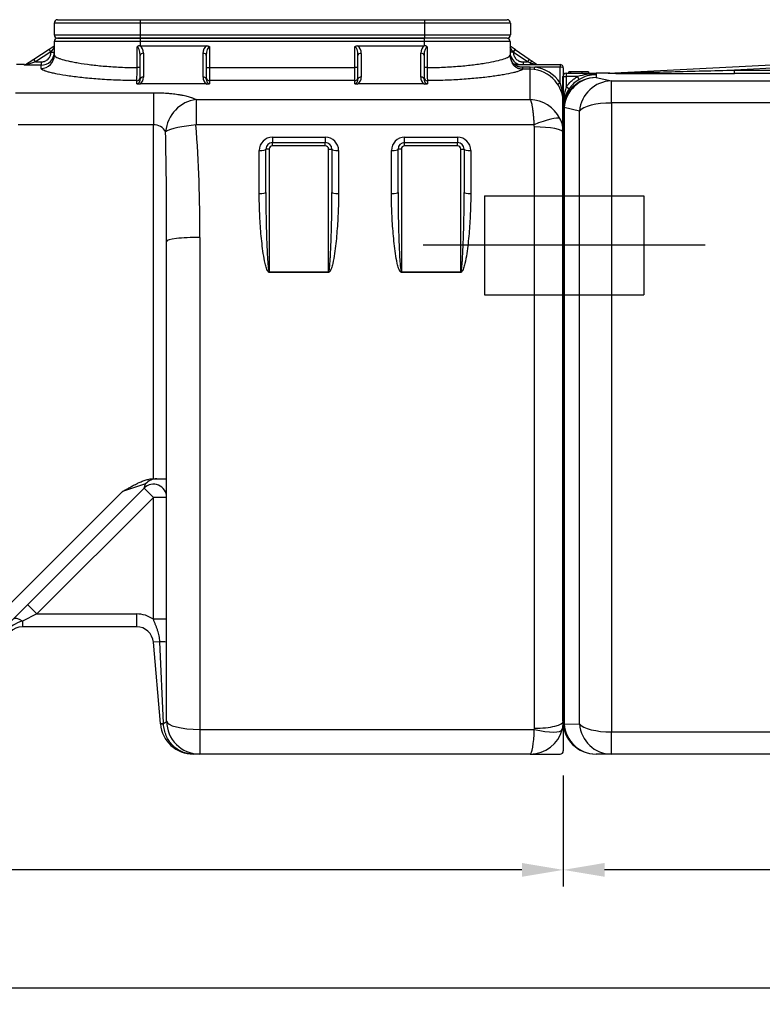
# Model space of a CAD drawing. Units: inches. Extents: x 319.48 to 328.38, y 563.42 to 567.22.
# Drawn here: x 323.11 to 324.23, y 565.39 to 566.88 of the extents above; entities that cross this region are included whole.
import ezdxf

# ---------------------------------------------------------------- set-up
doc = ezdxf.new("R2010")
doc.units = ezdxf.units.IN
doc.linetypes.add('ACAD_ISO03W100', pattern=[30, 12, -18])
doc.linetypes.add('ACAD_ISO04W100', pattern=[30, 24, -3, 0, -3])
doc.layers.add('-kontuur', color=7, linetype='Continuous')
doc.layers.add('-mõõt', color=7, linetype='Continuous', lineweight=0)
doc.styles.add('la', font='times.ttf')
doc.dimstyles.new('1-25', dxfattribs={"dimtxt": 0.064, "dimasz": 0.0625, "dimexe": 0.025, "dimexo": 0.0375, "dimgap": 0.0125, "dimtad": 1, "dimzin": 9, "dimtxsty": 'la', "dimcen": 6.25, "dimdle": 0.01, "dimazin": 0, "dimtfac": 1, "dimtmove": 0, "dimatfit": 3, "dimldrblk": 'OBLIQUE', "dimfxl": 0.025, "dimarcsym": 0})

# ---------------------------------------------------------------- blocks, each defined once
blk = doc.blocks.new('*D9')
at = {"layer": '-mõõt', "color": 0, "lineweight": -2, "ltscale": 25.4, "transparency": 16777216}
for p, q in [((325.334, 565.7321), (325.334, 565.3861)), ((320.1284, 565.7278), (320.1284, 565.3861)), ((320.1909, 565.4111), (325.2715, 565.4111))]:
    blk.add_line(p, q, dxfattribs=at)
at = {"layer": '-mõõt', "color": 0, "ltscale": 25.4, "transparency": 16777216}
for points in [[(320.1909, 565.4215), (320.1909, 565.4007), (320.1284, 565.4111)], [(325.2715, 565.4215), (325.2715, 565.4007), (325.334, 565.4111)]]:
    blk.add_solid(points, dxfattribs=at)
at = {"layer": 'Defpoints', "color": 0, "ltscale": 25.4, "transparency": 16777216}
for p in [(320.1284, 565.7653), (325.334, 565.7696), (325.334, 565.4111)]:
    blk.add_point(p, dxfattribs=at)
at = {"layer": '-mõõt', "color": 0, "ltscale": 25.4, "transparency": 16777216, "insert": (322.7317, 565.4634), "char_height": 0.064, "attachment_point": 5, "style": 'la'}
blk.add_mtext('5,30', dxfattribs=at)
blk = doc.blocks.new('_Oblique')
at = {"color": 0, "linetype": 'ByBlock', "lineweight": -2}
blk.add_line((-0.5, -0.5), (0.5, 0.5), dxfattribs=at)
blk = doc.blocks.new('SE')
at = {"layer": '-kontuur', "color": 7, "linetype": 'Continuous', "ltscale": 25.4}
for p, q in [((195.4, 734.85), (195.4, 733.05)), ((208.4, 734.85), (195.4, 734.85)), ((195.9, 735.35), (208.4, 735.35)), ((208.4, 735.35), (251.4, 735.35)), ((208.4, 735.35), (208.4, 734.85)), ((208.4, 734.85), (208.4, 733.05)), ((251.4, 734.85), (208.4, 734.85)), ((251.4, 735.35), (263.9, 735.35)), ((251.4, 735.35), (251.4, 734.85)), ((251.4, 734.85), (251.4, 733.05)), ((264.4, 734.85), (251.4, 734.85)), ((264.4, 734.85), (264.4, 733.05)), ((195.4, 733.05), (208.4, 733.05)), ((208.4, 733.05), (251.4, 733.05)), ((208.4, 733.05), (208.4, 732.55)), ((251.4, 733.05), (264.4, 733.05)), ((251.4, 733.05), (251.4, 732.55)), ((194.63, 730.91), (195.4, 731.41)), ((195.4, 732.05), (195.4, 729.97)), ((208.4, 732.05), (195.4, 732.05)), ((195.9, 732.55), (208.4, 732.55)), ((208.4, 732.55), (195.9, 732.55)), ((208.4, 732.55), (251.34, 732.55)), ((208.4, 732.55), (208.4, 732.05)), ((251.4, 732.55), (208.4, 732.55)), ((208.4, 732.05), (208.4, 731.41)), ((251.34, 732.05), (208.4, 732.05)), ((208.4, 731.41), (218.46, 731.41)), ((241.28, 731.41), (251.34, 731.41)), ((251.34, 732.55), (251.4, 732.55)), ((251.34, 732.55), (251.34, 732.05)), ((251.34, 732.05), (251.34, 731.41)), ((264.34, 732.05), (251.34, 732.05)), ((263.9, 732.55), (251.4, 732.55)), ((264.34, 732.05), (264.34, 729.97)), ((264.34, 731.41), (265.1, 730.87)), ((192.29, 729.38), (194.63, 730.91)), ((194.9, 730.49), (192.56, 728.96)), ((194.9, 730.49), (194.63, 730.91)), ((195.4, 731.14), (194.9, 730.49)), ((194.9, 730.46), (194.9, 730.49)), ((194.9, 730.46), (195.4, 730.46)), ((207.92, 728.1), (207.92, 731.25)), ((208.4, 726.35), (208.4, 729.96)), ((208.9, 730.27), (208.9, 726.66)), ((217.9, 726.66), (217.9, 730.26)), ((218.4, 729.95), (218.4, 726.35)), ((218.9, 731.24), (218.9, 728.1)), ((240.84, 728.1), (240.84, 731.24)), ((241.34, 726.35), (241.34, 729.95)), ((241.84, 730.26), (241.84, 726.66)), ((250.84, 726.66), (250.84, 730.27)), ((251.34, 729.96), (251.34, 726.35)), ((251.82, 731.25), (251.82, 728.1)), ((264.83, 730.46), (264.34, 731.15)), ((264.83, 730.46), (264.34, 730.46)), ((264.84, 730.45), (264.83, 730.46)), ((265.12, 730.86), (264.84, 730.45)), ((266.97, 728.96), (264.84, 730.45)), ((265.1, 730.87), (265.12, 730.86)), ((265.12, 730.86), (267.25, 729.37)), ((190.88, 728.55), (189.7, 728.55)), ((190.9, 728.48), (190.88, 728.55)), ((190.9, 728.47), (192.29, 729.38)), ((192.56, 728.96), (191.03, 728.46)), ((193.4, 728.46), (191.03, 728.46)), ((192.56, 728.96), (192.29, 729.38)), ((192.56, 728.96), (193.4, 728.96)), ((193.4, 728.96), (193.4, 728.46)), ((193.4, 727.98), (193.4, 728.46)), ((264.71, 728.76), (264.76, 728.74)), ((265.12, 728.55), (271.9, 728.55)), ((266.34, 728.96), (266.97, 728.96)), ((266.34, 728.96), (266.34, 728.55)), ((267.25, 729.37), (266.97, 728.96)), ((267.4, 728.81), (266.97, 728.96)), ((267.25, 729.37), (267.69, 729.07)), ((267.4, 728.81), (267.4, 728.55)), ((267.69, 729.07), (268.43, 728.55)), ((271.9, 728.55), (271.9, 728.18)), ((208.4, 728.1), (207.92, 728.1)), ((218.4, 728.1), (218.9, 728.1)), ((218.9, 728.1), (240.84, 728.1)), ((218.9, 728.1), (218.9, 726.13)), ((240.84, 726.13), (240.84, 728.1)), ((241.34, 728.1), (240.84, 728.1)), ((251.82, 728.1), (251.34, 728.1)), ((266.26, 728.2), (267.4, 728.2)), ((266.26, 727.85), (266.26, 728.2)), ((267.4, 727.85), (266.26, 727.85)), ((267.4, 728.2), (268.07, 728.18)), ((267.4, 727.85), (267.4, 728.2)), ((267.4, 723.26), (267.4, 727.85)), ((268.01, 727.81), (267.4, 727.85)), ((271.9, 728.18), (268.07, 728.18)), ((271.9, 725.81), (271.9, 728.18)), ((272.4, 728.05), (272.4, 722.78)), ((207.9, 725.66), (207.9, 726.13)), ((218.42, 725.63), (208.39, 725.63)), ((218.9, 726.13), (218.9, 725.66)), ((240.84, 726.13), (218.9, 726.13)), ((240.84, 725.66), (240.84, 726.13)), ((251.35, 725.63), (241.32, 725.63)), ((251.84, 726.13), (251.84, 725.66)), ((189.53, 724.31), (210.4, 724.31)), ((210.4, 724.31), (210.4, 719.43)), ((216.84, 723.26), (267.4, 723.26)), ((216.84, 723.26), (216.84, 719.44)), ((272.4, 722.78), (272.4, 718.24)), ((210.4, 719.43), (189.95, 719.43)), ((210.4, 665.91), (210.4, 719.43)), ((267.97, 719.44), (216.84, 719.44)), ((268.03, 628.16), (268.03, 719.13)), ((272.4, 718.24), (272.4, 629.25)), ((228.4, 717.57), (236.4, 717.57)), ((228.4, 717.57), (228.4, 716.76)), ((228.4, 716.76), (236.4, 716.76)), ((228.4, 716.26), (228.4, 716.76)), ((236.4, 717.57), (236.4, 716.76)), ((236.4, 716.26), (236.4, 716.76)), ((248.4, 717.57), (256.4, 717.57)), ((248.4, 716.76), (248.4, 717.57)), ((248.4, 716.76), (256.4, 716.76)), ((248.4, 716.26), (248.4, 716.76)), ((256.4, 717.57), (256.4, 716.76)), ((256.4, 716.26), (256.4, 716.76)), ((226.4, 709.05), (226.4, 715.58)), ((227.9, 715.76), (227.4, 715.76)), ((227.4, 709.21), (227.4, 715.76)), ((227.9, 715.76), (227.9, 697.23)), ((236.4, 716.26), (228.4, 716.26)), ((236.9, 715.76), (237.4, 715.76)), ((236.9, 697.23), (236.9, 715.76)), ((237.4, 715.76), (237.4, 709.21)), ((238.4, 715.58), (238.4, 709.05)), ((246.4, 709.05), (246.4, 715.58)), ((247.9, 715.76), (247.4, 715.76)), ((247.4, 709.21), (247.4, 715.76)), ((247.9, 715.76), (247.9, 697.23)), ((256.4, 716.26), (248.4, 716.26)), ((256.9, 715.76), (257.4, 715.76)), ((256.9, 697.23), (256.9, 715.76)), ((257.4, 715.76), (257.4, 709.21)), ((258.4, 715.58), (258.4, 709.05)), ((212.4, 629.25), (212.4, 701.81)), ((217.4, 702.41), (217.4, 627.99)), ((227.9, 697.23), (236.9, 697.23)), ((227.9, 697.23), (227.9, 697.13)), ((236.9, 697.13), (227.9, 697.13)), ((236.9, 697.23), (236.9, 697.13)), ((247.9, 697.23), (256.9, 697.23)), ((247.9, 697.23), (247.9, 697.13)), ((256.9, 697.13), (247.9, 697.13)), ((256.9, 697.13), (256.9, 697.23)), ((210.48, 665.91), (210.4, 665.91)), ((210.48, 665.91), (212.4, 665.91)), ((208.99, 664.49), (188.57, 644.08)), ((209.21, 665.13), (205.73, 663.97)), ((208.99, 664.49), (209.21, 665.13)), ((210.4, 663.08), (208.99, 664.49)), ((187.2, 645.45), (205.73, 663.97)), ((210.4, 663.08), (192.77, 645.45)), ((210.4, 644.64), (210.4, 663.08)), ((212.4, 663.08), (210.4, 663.08)), ((192.77, 645.45), (191.36, 646.86)), ((192.77, 645.45), (190.57, 644.37)), ((192.77, 645.45), (207.83, 645.45)), ((207.83, 645.45), (207.83, 643.51)), ((190.57, 644.37), (190.57, 643.51)), ((207.83, 643.51), (190.57, 643.51)), ((212.4, 644.64), (210.4, 644.64)), ((211.38, 641.24), (210.39, 641.16)), ((211.45, 628.89), (210.39, 641.16)), ((211.91, 628.93), (211.38, 641.24)), ((211.45, 628.89), (211.91, 628.93)), ((211.45, 628.82), (211.45, 628.89)), ((211.91, 628.93), (211.92, 628.82)), ((272.4, 629.25), (272.24, 627.99)), ((272.4, 629.25), (272.4, 624.75)), ((217.4, 627.99), (268.01, 627.99)), ((217.4, 627.99), (217.4, 624.25)), ((268.01, 627.99), (268.03, 628.16)), ((217.4, 624.25), (216.43, 624.25)), ((267.4, 624.25), (217.4, 624.25)), ((267.4, 624.25), (271.9, 624.25))]:
    blk.add_line(p, q, dxfattribs=at)
for centre, radius, start, end in [((195.9, 734.85), 0.5, 90, 180), ((263.9, 734.85), 0.5, 0, 90), ((195.9, 733.05), 0.5, 180, 270), ((263.9, 733.05), 0.5, 270, 360), ((195.9, 732.05), 0.5, 90, 180), ((208.35, 730.77), 0.643, 88.1488, 131.4445), ((208.4, 741.53), 10.12, 269.801, 270), ((251.34, 741.53), 10.12, 270, 270.199), ((251.39, 730.77), 0.643, 48.5571, 91.8495), ((263.84, 732.05), 0.5, 0, 90), ((193.4, 730.46), 2, 270.007, 0.0072), ((266.34, 730.46), 2, 179.996, 250.3748), ((265.12, 729.05), 0.497, 215.7, 269.9615), ((265.99, 732.96), 4.4, 253.8003, 265.7345), ((261.97, 712.68), 17.02, 68.8046, 71.3804), ((271.9, 728.05), 0.5, 0, 90), ((124.1, 727.9), 83.82, 358.7879, 0.1362), ((338.26, 727.93), 86.44, 179.8842, 181.1916), ((267.37, 722.89), 4.96, 33.8436, 82.6204), ((267.36, 722.74), 5.48, 34.0508, 82.5784), ((208.35, 728.54), 2.92, 261.1244, 270.7152), ((207.67, 726.63), 1.23, 305.7092, 1.4473), ((219.14, 726.63), 1.24, 178.6421, 234.2014), ((218.45, 728.54), 2.92, 269.2835, 278.8769), ((241.29, 728.54), 2.92, 261.1244, 270.7152), ((240.6, 726.63), 1.23, 305.7092, 1.4473), ((252.07, 726.63), 1.24, 178.6421, 234.2014), ((251.39, 728.54), 2.92, 269.2835, 278.8769), ((267.3, 722.75), 5.11, 0.3994, 34.7246), ((263.07, 722.8), 9.33, 359.9039, 18.8416), ((267.24, 718.05), 5.21, 26.925, 88.2281), ((267.55, 718.24), 4.86, 0.0193, 26.5662), ((210.52, 717.47), 1.96, 28.7614, 93.4017), ((-428.9, 703.89), 641.3, 359.81403, 1.2978), ((19.91, 704.4), 197.5, 359.4238, 4.3691), ((267.26, 719.13), 0.771, 359.9121, 23.6313), ((228.4, 715.57), 2, 89.8608, 179.8534), ((228.4, 715.76), 1, 90, 180), ((236.41, 715.57), 2, 0.1468, 90.139), ((236.4, 715.76), 1, 0, 90), ((248.4, 715.57), 2, 89.8608, 179.8534), ((248.4, 715.76), 1, 90, 180), ((256.41, 715.57), 2, 0.1468, 90.139), ((256.4, 715.76), 1, 0, 90), ((228.4, 715.76), 0.5, 90, 180), ((236.4, 715.76), 0.5, 0, 90), ((248.4, 715.76), 0.5, 90, 180), ((256.4, 715.76), 0.5, 0, 90), ((211.03, 663.4), 2.51, 92.6385, 136.4868), ((210.4, 663.08), 2, 0, 135), ((207.83, 640.94), 4.51, 55.1537, 90), ((191.77, 639.73), 4.78, 104.4369, 141.869), ((190.57, 640.94), 2.57, 90, 180), ((207.83, 640.94), 2.57, 4.9262, 90), ((216.43, 629.25), 5, 184.9262, 270), ((217.4, 629.25), 5, 180, 270), ((267.4, 629.25), 5, 270, 345.4466), ((271.9, 624.75), 0.5, 270, 360)]:
    blk.add_arc(centre, radius, start, end, dxfattribs=at)
for centre, major_axis, ratio, start_param, end_param in [((207.9, 730.27), (0, 1.29), 0.778173, 4.712389, 5.799712), ((218.9, 730.26), (0, 1.29), 0.778173, 0.46326, 1.570796), ((240.84, 730.26), (0, 1.29), 0.778173, 4.712389, 5.819926), ((251.84, 730.27), (0, -1.29), 0.778173, 3.625066, 4.712389), ((193.4, 729.97), (-2, 0), 0.996717, 1.570796, 3.141593), ((207.9, 729.96), (0, 1.29), 0.389086, 4.712389, 6.24614), ((208.9, 729.96), (0.5, 0), 0.614135, 1.570796, 3.141593), ((217.9, 729.95), (-0.5, 0), 0.614135, 3.141593, 4.712389), ((218.9, 729.95), (0, 1.29), 0.389086, 0, 1.570796), ((240.84, 729.95), (0, -1.29), 0.389086, 1.570796, 3.141593), ((241.84, 729.95), (0.5, 0), 0.614135, 1.570796, 3.141593), ((250.84, 729.96), (-0.5, 0), 0.614135, 3.141593, 4.712389), ((251.84, 729.96), (0, 1.29), 0.389086, 0.037046, 1.570796), ((266.34, 729.97), (-2, 0), 0.996717, 0, 0.66696), ((264.82, 730.46), (0.286, 0.41), 0.014716, 4.722663, 6.283185), ((265.16, 729.05), (0, -0.5), 0.997975, 5.376767, 6.283185), ((267.4, 728.66), (0.286, 0.41), 0.180113, 0, 1.318319), ((268.07, 728.31), (-0.062, -0.496), 0.033435, 0.089233, 1.311093), ((271.9, 728.05), (0.5, 0), 0.258819, 0, 1.570796), ((207.9, 726.62), (0.5, 0), 0.986036, 4.712389, 6.283185), ((208.9, 726.35), (0.5, 0), 0.614135, 1.570796, 3.141593), ((217.9, 726.35), (-0.5, 0), 0.614135, 3.141593, 4.712389), ((218.9, 726.62), (-0.5, 0), 0.986028, 0, 1.570796), ((240.84, 726.62), (0.5, 0), 0.986028, 4.712389, 6.283185), ((241.84, 726.35), (0.5, 0), 0.614135, 1.570796, 3.141593), ((250.84, 726.35), (-0.5, 0), 0.614135, 3.141593, 4.712389), ((251.84, 726.62), (0.5, 0), 0.986036, 3.141593, 4.712389), ((271.9, 725.94), (-0.413, -0.282), 0.216159, 0.055755, 1.424482), ((216.84, 718.41), (2.55, 4.3), 0.895534, 0.583661, 2.057874), ((267.97, 718.54), (3.98, 1.79), 0.188462, 0.111851, 1.486109), ((216.84, 718.41), (4.98, 0.45), 0.205163, 1.55233, 2.728123), ((268.03, 718.24), (4.37, 0), 0.204407, 0, 1.570796), ((226.4, 715.76), (1, 0), 0.186633, 4.712389, 6.283185), ((238.4, 715.76), (1, 0), 0.186633, 3.141593, 4.712389), ((246.4, 715.76), (1, 0), 0.186633, 4.712389, 6.283185), ((258.4, 715.76), (1, 0), 0.186633, 3.141593, 4.712389), ((226.4, 709.21), (1, 0), 0.154006, 4.712389, 6.283185), ((238.4, 709.21), (1, 0), 0.154006, 3.141593, 4.712389), ((246.4, 709.21), (1, 0), 0.154006, 4.712389, 6.283185), ((258.4, 709.21), (1, 0), 0.154006, 3.141593, 4.712389), ((217.4, 701.81), (5, 0), 0.120797, 1.570796, 3.141593), ((190.57, 643.25), (1.41, -1.41), 0.42948, 1.976456, 3.141593), ((210.4, 641.16), (2, 0), 0.047982, 0, 1.062828), ((213.38, 628.99), (1.93, 0.17), 0.031923, 3.141593, 3.851007), ((217.4, 629.25), (-5, 0), 0.251282, 0, 1.570796), ((268.03, 629.25), (-4.37, 0), 0.250473, 1.570796, 3.141593), ((267.4, 629.25), (0, 5), 0.126, 3.141593, 4.458384), ((268.01, 629.09), (-4.23, 1.1), 0.243706, 1.633981, 3.141593)]:
    blk.add_ellipse(centre, major_axis=major_axis, ratio=ratio, start_param=start_param, end_param=end_param, dxfattribs=at)
for points, knots in [([(218.46, 731.41), (218.5, 731.41), (218.54, 731.41), (218.62, 731.39), (218.66, 731.38), (218.74, 731.35), (218.77, 731.34), (218.83, 731.3), (218.84, 731.29), (218.87, 731.27), (218.87, 731.27), (218.89, 731.25), (218.9, 731.24), (218.9, 731.24)], [0, 0, 0, 0, 0.25, 0.25, 0.5, 0.5, 0.75, 0.75, 0.875, 0.875, 0.9375, 0.9375, 1, 1, 1, 1]), ([(240.84, 731.24), (240.84, 731.24), (240.85, 731.25), (240.87, 731.27), (240.87, 731.27), (240.9, 731.29), (240.92, 731.3), (240.97, 731.34), (241, 731.35), (241.08, 731.38), (241.12, 731.39), (241.2, 731.41), (241.24, 731.41), (241.28, 731.41)], [0, 0, 0, 0, 0.0625, 0.0625, 0.125, 0.125, 0.25, 0.25, 0.5, 0.5, 0.75, 0.75, 1, 1, 1, 1]), ([(193.4, 728.96), (193.5, 728.96), (193.6, 728.97), (193.74, 729), (193.79, 729.01), (193.89, 729.04), (193.93, 729.06), (194.07, 729.11), (194.16, 729.16), (194.28, 729.24), (194.32, 729.27), (194.39, 729.33), (194.43, 729.37), (194.53, 729.47), (194.6, 729.55), (194.68, 729.67), (194.7, 729.71), (194.75, 729.8), (194.79, 729.89), (194.82, 729.98), (194.85, 730.07), (194.87, 730.12), (194.89, 730.27), (194.9, 730.36), (194.9, 730.46)], [0, 0, 0, 0, 0.125, 0.125, 0.1875, 0.1875, 0.25, 0.25, 0.375, 0.375, 0.4375, 0.4375, 0.5, 0.5, 0.625, 0.625, 0.6875, 0.6875, 0.75, 0.8125, 0.8125, 0.875, 0.875, 1, 1, 1, 1]), ([(195.4, 729.97), (195.4, 729.89), (195.48, 729.81), (195.72, 729.67), (195.82, 729.63), (196.05, 729.53), (196.19, 729.48), (196.66, 729.33), (197.04, 729.22), (197.71, 729.07), (197.95, 729.02), (198.47, 728.92), (198.74, 728.87), (199.6, 728.72), (200.23, 728.63), (201.25, 728.5), (201.6, 728.46), (202.33, 728.38), (202.7, 728.35), (203.83, 728.26), (204.62, 728.2), (205.84, 728.15), (206.26, 728.13), (207.09, 728.11), (207.5, 728.11), (207.92, 728.1)], [0, 0, 0, 0, 0.125, 0.125, 0.1875, 0.1875, 0.25, 0.25, 0.375, 0.375, 0.4375, 0.4375, 0.5, 0.5, 0.625, 0.625, 0.6875, 0.6875, 0.75, 0.75, 0.875, 0.875, 0.9375, 0.9375, 1, 1, 1, 1]), ([(251.82, 728.1), (252.65, 728.11), (253.48, 728.13), (254.69, 728.18), (255.09, 728.21), (255.89, 728.26), (256.28, 728.29), (257.42, 728.38), (258.14, 728.46), (259.16, 728.58), (259.49, 728.63), (260.12, 728.72), (260.42, 728.77), (261.28, 728.91), (261.79, 729.01), (262.7, 729.22), (263.08, 729.33), (263.54, 729.48), (263.68, 729.53), (263.92, 729.62), (264.02, 729.67), (264.26, 729.81), (264.34, 729.89), (264.34, 729.97)], [0, 0, 0, 0, 0.125, 0.125, 0.1875, 0.1875, 0.25, 0.25, 0.375, 0.375, 0.4375, 0.4375, 0.5, 0.5, 0.625, 0.625, 0.75, 0.75, 0.8125, 0.8125, 0.875, 0.875, 1, 1, 1, 1]), ([(264.84, 730.45), (264.84, 730.35), (264.85, 730.25), (264.88, 730.11), (264.89, 730.06), (264.92, 729.97), (264.93, 729.92), (264.99, 729.79), (265.04, 729.7), (265.12, 729.58), (265.15, 729.54), (265.21, 729.47), (265.24, 729.43), (265.35, 729.33), (265.42, 729.27), (265.55, 729.19), (265.59, 729.16), (265.67, 729.11), (265.76, 729.07), (265.85, 729.04), (265.95, 729.01), (266, 729), (266.14, 728.97), (266.24, 728.96), (266.34, 728.96)], [0, 0, 0, 0, 0.125, 0.125, 0.1875, 0.1875, 0.25, 0.25, 0.375, 0.375, 0.4375, 0.4375, 0.5, 0.5, 0.625, 0.625, 0.6875, 0.6875, 0.75, 0.8125, 0.8125, 0.875, 0.875, 1, 1, 1, 1]), ([(191.03, 728.46), (191.02, 728.46), (191.02, 728.46), (191.01, 728.46), (191, 728.46), (190.99, 728.46), (190.98, 728.46), (190.95, 728.47), (190.94, 728.47), (190.9, 728.47), (190.9, 728.47), (190.9, 728.47)], [0, 0, 0, 0, 0.0625, 0.0625, 0.125, 0.125, 0.25, 0.25, 0.5, 0.5, 1, 1, 1, 1]), ([(266.26, 727.85), (266.16, 727.85), (266.06, 727.86), (265.87, 727.89), (265.78, 727.91), (265.64, 727.95), (265.59, 727.97), (265.5, 728.01), (265.46, 728.03), (265.37, 728.07), (265.33, 728.09), (265.25, 728.14), (265.21, 728.17), (265.09, 728.25), (265.02, 728.31), (264.93, 728.4), (264.9, 728.44), (264.85, 728.5), (264.83, 728.53), (264.79, 728.59), (264.77, 728.61), (264.74, 728.66), (264.73, 728.69), (264.71, 728.72), (264.71, 728.74), (264.71, 728.75), (264.71, 728.76), (264.71, 728.76)], [0, 0, 0, 0, 0.125, 0.125, 0.25, 0.25, 0.3125, 0.3125, 0.375, 0.375, 0.4375, 0.4375, 0.5, 0.5, 0.625, 0.625, 0.6875, 0.6875, 0.75, 0.75, 0.8125, 0.8125, 0.875, 0.875, 0.9375, 0.9375, 1, 1, 1, 1]), ([(265.12, 728.55), (265.11, 728.55), (265.11, 728.55), (265.11, 728.54), (265.11, 728.53), (265.12, 728.53), (265.12, 728.52), (265.13, 728.51), (265.14, 728.5), (265.15, 728.49), (265.16, 728.49), (265.17, 728.47), (265.18, 728.47), (265.2, 728.45), (265.21, 728.44), (265.24, 728.42), (265.27, 728.41), (265.32, 728.38), (265.34, 728.37), (265.39, 728.35), (265.42, 728.34), (265.48, 728.32), (265.51, 728.31), (265.59, 728.28), (265.65, 728.27), (265.77, 728.24), (265.83, 728.23), (265.95, 728.21), (266.01, 728.21), (266.14, 728.2), (266.2, 728.2), (266.26, 728.2)], [0, 0, 0, 0, 0.0625, 0.0625, 0.09375, 0.09375, 0.125, 0.125, 0.15625, 0.15625, 0.1875, 0.1875, 0.21875, 0.21875, 0.25, 0.25, 0.3125, 0.3125, 0.375, 0.375, 0.4375, 0.4375, 0.5, 0.5, 0.625, 0.625, 0.75, 0.75, 0.875, 0.875, 1, 1, 1, 1]), ([(207.9, 726.13), (206.94, 726.14), (206, 726.16), (204.6, 726.21), (204.14, 726.23), (203.22, 726.28), (202.77, 726.31), (201.46, 726.4), (200.63, 726.47), (199.45, 726.6), (199.06, 726.64), (198.33, 726.73), (197.98, 726.78), (196.98, 726.92), (196.38, 727.02), (195.59, 727.18), (195.34, 727.23), (194.9, 727.33), (194.69, 727.38), (194.33, 727.48), (194.17, 727.53), (193.9, 727.63), (193.78, 727.68), (193.5, 727.82), (193.4, 727.9), (193.4, 727.98)], [0, 0, 0, 0, 0.125, 0.125, 0.1875, 0.1875, 0.25, 0.25, 0.375, 0.375, 0.4375, 0.4375, 0.5, 0.5, 0.625, 0.625, 0.6875, 0.6875, 0.75, 0.75, 0.8125, 0.8125, 0.875, 0.875, 1, 1, 1, 1]), ([(266.26, 727.85), (266.17, 727.77), (266, 727.69), (265.62, 727.55), (265.48, 727.5), (265.15, 727.41), (264.97, 727.36), (264.37, 727.22), (263.9, 727.13), (263.09, 726.98), (262.8, 726.93), (262.2, 726.84), (261.89, 726.8), (260.91, 726.67), (260.21, 726.58), (258.69, 726.44), (257.9, 726.37), (256.66, 726.29), (256.24, 726.26), (255.39, 726.22), (254.95, 726.2), (253.63, 726.15), (252.74, 726.14), (251.84, 726.13)], [0, 0, 0, 0, 0.125, 0.125, 0.1875, 0.1875, 0.25, 0.25, 0.375, 0.375, 0.4375, 0.4375, 0.5, 0.5, 0.625, 0.625, 0.75, 0.75, 0.8125, 0.8125, 0.875, 0.875, 1, 1, 1, 1]), ([(207.9, 725.66), (207.92, 725.66), (207.93, 725.66), (207.96, 725.67), (207.98, 725.67), (208.02, 725.68), (208.04, 725.69), (208.09, 725.71), (208.11, 725.72), (208.15, 725.75), (208.16, 725.76), (208.21, 725.8), (208.24, 725.83), (208.28, 725.9), (208.3, 725.93), (208.35, 726.02), (208.37, 726.09), (208.4, 726.22), (208.4, 726.29), (208.4, 726.35)], [0, 0, 0, 0, 0.03125, 0.03125, 0.0625, 0.0625, 0.125, 0.125, 0.1875, 0.1875, 0.25, 0.25, 0.375, 0.375, 0.5, 0.5, 0.75, 0.75, 1, 1, 1, 1]), ([(218.4, 726.35), (218.4, 726.29), (218.41, 726.22), (218.44, 726.09), (218.46, 726.02), (218.51, 725.93), (218.53, 725.9), (218.57, 725.83), (218.6, 725.8), (218.65, 725.76), (218.66, 725.75), (218.7, 725.72), (218.72, 725.71), (218.77, 725.69), (218.79, 725.68), (218.84, 725.66), (218.87, 725.66), (218.9, 725.66)], [0, 0, 0, 0, 0.25, 0.25, 0.5, 0.5, 0.625, 0.625, 0.75, 0.75, 0.8125, 0.8125, 0.875, 0.875, 0.9375, 0.9375, 1, 1, 1, 1]), ([(240.84, 725.66), (240.85, 725.66), (240.87, 725.66), (240.9, 725.67), (240.91, 725.67), (240.95, 725.68), (240.98, 725.69), (241.02, 725.71), (241.04, 725.72), (241.08, 725.75), (241.1, 725.76), (241.14, 725.8), (241.17, 725.83), (241.21, 725.9), (241.23, 725.93), (241.28, 726.02), (241.3, 726.09), (241.33, 726.22), (241.34, 726.29), (241.34, 726.35)], [0, 0, 0, 0, 0.03125, 0.03125, 0.0625, 0.0625, 0.125, 0.125, 0.1875, 0.1875, 0.25, 0.25, 0.375, 0.375, 0.5, 0.5, 0.75, 0.75, 1, 1, 1, 1]), ([(251.34, 726.35), (251.34, 726.29), (251.34, 726.22), (251.37, 726.09), (251.39, 726.02), (251.44, 725.93), (251.46, 725.9), (251.5, 725.83), (251.53, 725.8), (251.58, 725.76), (251.59, 725.75), (251.63, 725.72), (251.65, 725.71), (251.7, 725.69), (251.72, 725.68), (251.78, 725.66), (251.81, 725.66), (251.84, 725.66)], [0, 0, 0, 0, 0.25, 0.25, 0.5, 0.5, 0.625, 0.625, 0.75, 0.75, 0.8125, 0.8125, 0.875, 0.875, 0.9375, 0.9375, 1, 1, 1, 1]), ([(210.4, 724.31), (210.75, 724.31), (211.1, 724.3), (211.78, 724.28), (212.12, 724.26), (212.53, 724.23), (212.62, 724.22), (212.78, 724.21), (212.86, 724.2), (213.1, 724.18), (213.26, 724.16), (213.72, 724.11), (214.02, 724.07), (214.37, 724.01), (214.44, 724), (214.58, 723.98), (214.65, 723.97), (214.85, 723.93), (214.98, 723.9), (215.36, 723.82), (215.59, 723.76), (215.91, 723.66), (216.01, 723.63), (216.16, 723.58), (216.2, 723.56), (216.3, 723.52), (216.34, 723.51), (216.56, 723.42), (216.71, 723.34), (216.84, 723.26)], [0, 0, 0, 0, 0.125, 0.125, 0.25, 0.25, 0.28125, 0.28125, 0.3125, 0.3125, 0.375, 0.375, 0.5, 0.5, 0.53125, 0.53125, 0.5625, 0.5625, 0.625, 0.625, 0.75, 0.75, 0.8125, 0.8125, 0.84375, 0.84375, 0.875, 0.875, 1, 1, 1, 1]), ([(267.4, 723.26), (267.41, 723.26), (267.41, 723.25), (267.41, 723.25), (267.42, 723.23), (267.42, 723.22), (267.43, 723.2), (267.44, 723.18), (267.46, 723.13), (267.48, 723.09), (267.52, 722.95), (267.55, 722.85), (267.61, 722.62), (267.63, 722.49), (267.67, 722.31), (267.67, 722.27), (267.69, 722.2), (267.69, 722.16), (267.71, 722.04), (267.72, 721.96), (267.76, 721.71), (267.79, 721.53), (267.82, 721.25), (267.83, 721.15), (267.85, 721.01), (267.85, 720.96), (267.86, 720.85), (267.87, 720.8), (267.89, 720.55), (267.91, 720.33), (267.94, 719.9), (267.96, 719.67), (267.97, 719.44)], [0, 0, 0, 0, 0.007812, 0.007812, 0.015625, 0.03125, 0.03125, 0.0625, 0.0625, 0.125, 0.125, 0.25, 0.25, 0.375, 0.375, 0.40625, 0.40625, 0.4375, 0.4375, 0.5, 0.5, 0.625, 0.625, 0.6875, 0.6875, 0.71875, 0.71875, 0.75, 0.75, 0.875, 0.875, 1, 1, 1, 1]), ([(227.9, 697.13), (227.87, 697.13), (227.84, 697.15), (227.79, 697.18), (227.76, 697.2), (227.7, 697.28), (227.66, 697.33), (227.58, 697.5), (227.53, 697.62), (227.41, 697.98), (227.34, 698.23), (227.18, 698.97), (227.09, 699.47), (226.87, 700.98), (226.76, 701.99), (226.58, 704.01), (226.52, 705.01), (226.43, 707.03), (226.4, 708.04), (226.4, 709.05)], [0, 0, 0, 0, 0.007812, 0.007812, 0.015625, 0.015625, 0.03125, 0.03125, 0.0625, 0.0625, 0.125, 0.125, 0.25, 0.25, 0.5, 0.5, 0.75, 0.75, 1, 1, 1, 1]), ([(227.4, 709.21), (227.4, 707.21), (227.43, 705.2), (227.52, 702.2), (227.55, 701.2), (227.63, 699.7), (227.65, 699.2), (227.71, 698.45), (227.73, 698.2), (227.77, 697.83), (227.78, 697.7), (227.81, 697.52), (227.82, 697.46), (227.84, 697.36), (227.85, 697.33), (227.86, 697.29), (227.87, 697.27), (227.88, 697.25), (227.88, 697.25), (227.89, 697.23), (227.9, 697.23), (227.9, 697.23)], [0, 0, 0, 0, 0.5, 0.5, 0.75, 0.75, 0.875, 0.875, 0.9375, 0.9375, 0.96875, 0.96875, 0.984375, 0.984375, 0.992188, 0.992188, 0.996094, 0.996094, 0.998047, 0.998047, 1, 1, 1, 1]), ([(236.9, 697.23), (236.91, 697.23), (236.91, 697.23), (236.92, 697.24), (236.92, 697.24), (236.93, 697.25), (236.93, 697.25), (236.94, 697.28), (236.95, 697.29), (236.96, 697.34), (236.97, 697.37), (236.99, 697.46), (237, 697.52), (237.03, 697.7), (237.04, 697.83), (237.07, 698.08), (237.08, 698.2), (237.1, 698.45), (237.11, 698.58), (237.14, 698.95), (237.15, 699.2), (237.18, 699.7), (237.19, 699.95), (237.23, 700.7), (237.25, 701.2), (237.29, 702.2), (237.3, 702.7), (237.35, 704.2), (237.37, 705.2), (237.4, 707.21), (237.4, 708.21), (237.4, 709.21)], [0, 0, 0, 0, 0.000977, 0.000977, 0.001953, 0.001953, 0.003906, 0.003906, 0.007812, 0.007812, 0.015625, 0.015625, 0.03125, 0.03125, 0.0625, 0.0625, 0.09375, 0.09375, 0.125, 0.125, 0.1875, 0.1875, 0.25, 0.25, 0.375, 0.375, 0.5, 0.5, 0.75, 0.75, 1, 1, 1, 1]), ([(238.4, 709.05), (238.4, 708.04), (238.38, 707.03), (238.29, 705.01), (238.22, 704), (238.05, 701.98), (237.94, 700.97), (237.72, 699.47), (237.63, 698.97), (237.46, 698.22), (237.4, 697.98), (237.28, 697.62), (237.23, 697.5), (237.14, 697.33), (237.11, 697.27), (237.04, 697.2), (237.02, 697.18), (236.97, 697.15), (236.94, 697.13), (236.9, 697.13)], [0, 0, 0, 0, 0.25, 0.25, 0.5, 0.5, 0.75, 0.75, 0.875, 0.875, 0.9375, 0.9375, 0.96875, 0.96875, 0.984375, 0.984375, 0.992188, 0.992188, 1, 1, 1, 1]), ([(247.9, 697.13), (247.87, 697.13), (247.84, 697.15), (247.79, 697.18), (247.76, 697.2), (247.7, 697.28), (247.66, 697.33), (247.58, 697.5), (247.53, 697.62), (247.41, 697.98), (247.34, 698.23), (247.18, 698.97), (247.09, 699.47), (246.87, 700.98), (246.76, 701.99), (246.58, 704.01), (246.52, 705.01), (246.43, 707.03), (246.4, 708.04), (246.4, 709.05)], [0, 0, 0, 0, 0.007813, 0.007813, 0.015625, 0.015625, 0.03125, 0.03125, 0.0625, 0.0625, 0.125, 0.125, 0.25, 0.25, 0.5, 0.5, 0.75, 0.75, 1, 1, 1, 1]), ([(247.4, 709.21), (247.4, 707.21), (247.43, 705.2), (247.52, 702.2), (247.55, 701.2), (247.63, 699.7), (247.65, 699.2), (247.71, 698.45), (247.73, 698.2), (247.77, 697.83), (247.78, 697.7), (247.81, 697.52), (247.82, 697.46), (247.84, 697.36), (247.85, 697.33), (247.86, 697.29), (247.87, 697.27), (247.88, 697.25), (247.88, 697.25), (247.89, 697.23), (247.9, 697.23), (247.9, 697.23)], [0, 0, 0, 0, 0.5, 0.5, 0.75, 0.75, 0.875, 0.875, 0.9375, 0.9375, 0.96875, 0.96875, 0.984375, 0.984375, 0.992187, 0.992187, 0.996094, 0.996094, 0.998047, 0.998047, 1, 1, 1, 1]), ([(256.9, 697.23), (256.91, 697.23), (256.91, 697.23), (256.92, 697.24), (256.92, 697.24), (256.93, 697.25), (256.93, 697.25), (256.94, 697.28), (256.95, 697.29), (256.96, 697.34), (256.97, 697.37), (256.99, 697.46), (257, 697.52), (257.03, 697.7), (257.04, 697.83), (257.07, 698.08), (257.08, 698.2), (257.1, 698.45), (257.11, 698.58), (257.14, 698.95), (257.15, 699.2), (257.18, 699.7), (257.19, 699.95), (257.23, 700.7), (257.25, 701.2), (257.29, 702.2), (257.3, 702.7), (257.35, 704.2), (257.37, 705.2), (257.4, 707.21), (257.4, 708.21), (257.4, 709.21)], [0, 0, 0, 0, 0.000977, 0.000977, 0.001953, 0.001953, 0.003906, 0.003906, 0.007813, 0.007813, 0.015625, 0.015625, 0.03125, 0.03125, 0.0625, 0.0625, 0.09375, 0.09375, 0.125, 0.125, 0.1875, 0.1875, 0.25, 0.25, 0.375, 0.375, 0.5, 0.5, 0.75, 0.75, 1, 1, 1, 1]), ([(258.4, 709.05), (258.4, 708.04), (258.38, 707.03), (258.29, 705.01), (258.22, 704), (258.05, 701.98), (257.94, 700.97), (257.72, 699.47), (257.63, 698.97), (257.46, 698.22), (257.4, 697.98), (257.28, 697.62), (257.23, 697.5), (257.14, 697.33), (257.11, 697.27), (257.04, 697.2), (257.02, 697.18), (256.97, 697.15), (256.94, 697.13), (256.9, 697.13)], [0, 0, 0, 0, 0.25, 0.25, 0.5, 0.5, 0.75, 0.75, 0.875, 0.875, 0.9375, 0.9375, 0.96875, 0.96875, 0.984375, 0.984375, 0.992188, 0.992188, 1, 1, 1, 1]), ([(205.73, 663.97), (205.82, 664.03), (205.91, 664.08), (206.1, 664.19), (206.19, 664.24), (206.46, 664.4), (206.65, 664.5), (207.02, 664.71), (207.21, 664.81), (207.58, 665.01), (207.77, 665.11), (208.16, 665.29), (208.35, 665.38), (208.74, 665.54), (208.94, 665.62), (209.25, 665.71), (209.35, 665.74), (209.56, 665.8), (209.66, 665.82), (209.98, 665.88), (210.19, 665.91), (210.4, 665.91)], [0, 0, 0, 0, 0.0625, 0.0625, 0.125, 0.125, 0.25, 0.25, 0.375, 0.375, 0.5, 0.5, 0.625, 0.625, 0.75, 0.75, 0.8125, 0.8125, 0.875, 0.875, 1, 1, 1, 1]), ([(211.38, 641.24), (211.36, 641.54), (211.32, 641.83), (211.2, 642.41), (211.12, 642.69), (210.98, 643.11), (210.93, 643.25), (210.83, 643.53), (210.78, 643.67), (210.67, 643.95), (210.61, 644.08), (210.51, 644.36), (210.45, 644.5), (210.4, 644.64)], [0, 0, 0, 0, 0.25, 0.25, 0.5, 0.5, 0.625, 0.625, 0.75, 0.75, 0.875, 0.875, 1, 1, 1, 1]), ([(211.91, 628.93), (211.99, 628.95), (212.06, 628.97), (212.16, 629.01), (212.18, 629.03), (212.23, 629.05), (212.26, 629.07), (212.32, 629.11), (212.35, 629.14), (212.39, 629.19), (212.4, 629.22), (212.4, 629.25)], [0, 0, 0, 0, 0.25, 0.25, 0.375, 0.375, 0.5, 0.5, 0.75, 0.75, 1, 1, 1, 1]), ([(216.43, 624.25), (216.29, 624.25), (216.14, 624.26), (215.85, 624.29), (215.71, 624.31), (215.28, 624.39), (215.01, 624.48), (214.48, 624.7), (214.22, 624.84), (213.74, 625.16), (213.52, 625.35), (213.11, 625.77), (212.93, 626), (212.6, 626.49), (212.46, 626.76), (212.22, 627.31), (212.13, 627.61), (211.99, 628.2), (211.94, 628.51), (211.92, 628.82)], [0, 0, 0, 0, 0.0625, 0.0625, 0.125, 0.125, 0.25, 0.25, 0.375, 0.375, 0.5, 0.5, 0.625, 0.625, 0.75, 0.75, 0.875, 0.875, 1, 1, 1, 1])]:
    blk.add_open_spline(points, degree=3, knots=knots, dxfattribs=at)
blk = doc.blocks.new('SE1')
at = {"layer": '-kontuur', "color": 7, "linetype": 'Continuous', "ltscale": 25.4}
for p, q in [((114.06, 1061.85), (158.33, 1064.15)), ((108.05, 1062.06), (108.05, 1061.86)), ((108.35, 1062.06), (108.1, 1062.06)), ((108.1, 1062.06), (108.1, 1061.86)), ((110.07, 1062.06), (108.35, 1062.06)), ((108.35, 1062.06), (108.35, 1061.86)), ((111.08, 1062.06), (110.07, 1062.06)), ((110.07, 1062.06), (110.07, 1061.86)), ((111.08, 1062.06), (111.08, 1061.86)), ((155.51, 1063.5), (133.18, 1062.34)), ((133.18, 1062.34), (150.03, 1062.34)), ((133.18, 1061.84), (133.18, 1062.34)), ((107.21, 1056.66), (107.21, 1061.36)), ((107.21, 1061.36), (107.71, 1061.36)), ((107.71, 1061.86), (112.21, 1061.86)), ((107.71, 1061.86), (107.71, 1061.36)), ((107.71, 1061.36), (107.71, 1059.8)), ((109.4, 1061.36), (107.71, 1061.36)), ((109.66, 1060.93), (109.4, 1061.36)), ((112.21, 1061.86), (112.21, 1061.75)), ((114.29, 1061.86), (112.21, 1061.86)), ((112.21, 1061.75), (112.21, 1061.65)), ((112.21, 1061.65), (112.21, 1061.22)), ((112.21, 1061.22), (114.53, 1060.7)), ((114.53, 1060.7), (234.21, 1060.7)), ((114.53, 1057.36), (114.53, 1060.7)), ((147.67, 1061.84), (133.18, 1061.84)), ((108.12, 1059.51), (107.71, 1059.8)), ((107.21, 1056.22), (107.21, 1056.66)), ((107.21, 963.86), (107.21, 1056.22)), ((109.7, 1056.14), (107.38, 1056.68)), ((107.38, 1056.68), (107.38, 963.41)), ((109.7, 963.43), (109.7, 1056.14)), ((114.53, 1057.36), (114.53, 962.21)), ((140.21, 1057.36), (114.53, 1057.36)), ((107.38, 963.41), (109.7, 963.43)), ((114.53, 962.21), (167.21, 962.21)), ((114.53, 958.86), (114.53, 962.21)), ((114.53, 958.86), (112.21, 958.86)), ((167.21, 958.86), (114.53, 958.86))]:
    blk.add_line(p, q, dxfattribs=at)
for centre, radius, start, end in [((107.71, 1061.36), 0.5, 90, 180), ((112.22, 1056.63), 5, 120.7565, 144.9168), ((112.17, 1051.76), 9.99, 89.7633, 106.102), ((112.23, 1056.64), 5, 90.2121, 120.9734), ((128.59, 13888.35), 12826.51, 269.934954, 270.020492), ((114.03, 1062.34), 0.492, 269.951, 272.9711), ((116.76, 1056.75), 9.55, 161.3714, 180.5141), ((112.17, 1056.65), 4.95, 144.7327, 179.875), ((112.21, 963.86), 5, 180, 270)]:
    blk.add_arc(centre, radius, start, end, dxfattribs=at)
for centre, major_axis, ratio, start_param, end_param in [((112.21, 1056.22), (-5, 0), 0.998923, 4.712389, 6.283185), ((112.21, 1056.22), (-0.93, -4.91), 0.97006, 3.333856, 4.801319), ((114.53, 1055.71), (-1.22, -4.85), 0.968949, 3.395919, 4.866164), ((112.21, 1056.22), (-5, 0), 0.355545, 6.021386, 6.283185), ((114.53, 1055.71), (-5, 0), 0.329756, 4.712389, 6.021386), ((112.21, 963.86), (-5, 0), 0.351981, 0, 0.261799), ((112.21, 963.86), (0, -5), 0.969959, 4.803615, 6.283185), ((114.53, 963.86), (-5, 0), 0.330087, 0.261799, 1.570796), ((114.53, 963.86), (0, -5), 0.96947, 4.797926, 6.283185)]:
    blk.add_ellipse(centre, major_axis=major_axis, ratio=ratio, start_param=start_param, end_param=end_param, dxfattribs=at)
for points, knots in [([(114.06, 1061.85), (114.06, 1061.85), (114.06, 1061.85), (114.07, 1061.85), (114.07, 1061.85), (114.09, 1061.85), (114.1, 1061.85), (114.14, 1061.85), (114.16, 1061.85), (114.24, 1061.85), (114.29, 1061.85), (114.43, 1061.86), (114.53, 1061.86), (114.83, 1061.87), (115.03, 1061.87), (115.63, 1061.89), (116.03, 1061.9), (117.22, 1061.93), (118.02, 1061.95), (120.41, 1062.01), (122.01, 1062.05), (126.8, 1062.18), (129.99, 1062.26), (133.18, 1062.34)], [0, 0, 0, 0, 0.000977, 0.000977, 0.001953, 0.001953, 0.003906, 0.003906, 0.007812, 0.007812, 0.015625, 0.015625, 0.03125, 0.03125, 0.0625, 0.0625, 0.125, 0.125, 0.25, 0.25, 0.5, 0.5, 1, 1, 1, 1]), ([(107.71, 1059.8), (107.94, 1060.12), (108.19, 1060.4), (108.61, 1060.8), (108.76, 1060.92), (109, 1061.1), (109.07, 1061.15), (109.24, 1061.26), (109.32, 1061.31), (109.4, 1061.36)], [0, 0, 0, 0, 0.5, 0.5, 0.75, 0.75, 0.875, 0.875, 1, 1, 1, 1])]:
    blk.add_open_spline(points, degree=3, knots=knots, dxfattribs=at)
blk = doc.blocks.new('*D21')
at = {"layer": '-mõõt', "color": 0, "lineweight": -2, "ltscale": 25.4, "transparency": 16777216}
for p, q in [((323.9283, 565.7321), (323.9283, 565.5644)), ((325.2478, 565.7271), (325.2478, 565.5644)), ((325.1853, 565.5894), (323.9908, 565.5894))]:
    blk.add_line(p, q, dxfattribs=at)
at = {"layer": '-mõõt', "color": 0, "ltscale": 25.4, "transparency": 16777216}
for points in [[(323.9908, 565.5999), (323.9908, 565.579), (323.9283, 565.5894)], [(325.1853, 565.5999), (325.1853, 565.579), (325.2478, 565.5894)]]:
    blk.add_solid(points, dxfattribs=at)
at = {"layer": 'Defpoints', "color": 0, "ltscale": 25.4, "transparency": 16777216}
for p in [(323.9283, 565.7696), (325.2478, 565.7646), (323.9283, 565.5894)]:
    blk.add_point(p, dxfattribs=at)
at = {"layer": '-mõõt', "color": 0, "ltscale": 25.4, "transparency": 16777216, "insert": (324.5881, 565.6418), "char_height": 0.064, "attachment_point": 5, "style": 'la'}
blk.add_mtext('1,32', dxfattribs=at)
blk = doc.blocks.new('*D22')
at = {"layer": '-mõõt', "color": 0, "lineweight": -2, "ltscale": 25.4, "transparency": 16777216}
for p, q in [((323.9283, 565.7321), (323.9283, 565.5644)), ((322.0283, 565.7266), (322.0283, 565.5644)), ((323.8658, 565.5894), (322.0908, 565.5894))]:
    blk.add_line(p, q, dxfattribs=at)
at = {"layer": '-mõõt', "color": 0, "ltscale": 25.4, "transparency": 16777216}
for points in [[(322.0908, 565.5999), (322.0908, 565.579), (322.0283, 565.5894)], [(323.8658, 565.5999), (323.8658, 565.579), (323.9283, 565.5894)]]:
    blk.add_solid(points, dxfattribs=at)
at = {"layer": 'Defpoints', "color": 0, "ltscale": 25.4, "transparency": 16777216}
for p in [(322.0283, 565.7641), (323.9283, 565.7696), (322.0283, 565.5894)]:
    blk.add_point(p, dxfattribs=at)
at = {"layer": '-mõõt', "color": 0, "ltscale": 25.4, "transparency": 16777216, "insert": (322.9783, 565.6418), "char_height": 0.064, "attachment_point": 5, "style": 'la'}
blk.add_mtext('1,9', dxfattribs=at)

msp = doc.modelspace()

# ---------------------------------------------------------------- linework, layer by layer
at = {"layer": '-kontuur', "linetype": 'ACAD_ISO03W100', "ltscale": 0.05}
for points in [[(323.8092, 566.6094), (323.8092, 566.4594)], [(323.8092, 566.6094), (324.0499, 566.6094)], [(324.0499, 566.6094), (324.0499, 566.4594)], [(323.8092, 566.4594), (324.0499, 566.4594)]]:
    msp.add_lwpolyline(points, dxfattribs=at)
at = {"layer": '-kontuur', "linetype": 'ACAD_ISO04W100', "ltscale": 0.15}
msp.add_lwpolyline([(324.1428, 566.5344), (323.7163, 566.5344)], dxfattribs=at)

# ---------------------------------------------------------------- block references
at = {"layer": '-kontuur', "xscale": 0.01, "yscale": 0.01, "zscale": 0.01}
for name, p in [('SE', (321.2043, 559.5221)), ('SE1', (322.8557, 556.176))]:
    msp.add_blockref(name, p, dxfattribs=at)

# ---------------------------------------------------------------- dimensions: what is measured, and where the dimension line sits
at = {"layer": '-mõõt', "ltscale": 25.4}
dim = msp.add_linear_dim(base=(325.334, 565.4111), p1=(320.1284, 565.7653), p2=(325.334, 565.7696), text='5,30', dimstyle='1-25', dxfattribs=at)
dim.commit()
dim.dimension.update_dxf_attribs({"geometry": '*D9', "text_midpoint": (322.7317, 565.4111), "dimtype": 160})
for base, p1, p2, picture, middle in [((322.0283, 565.5894), (323.9283, 565.7696), (322.0283, 565.7641), '*D22', (322.9783, 565.6418)), ((323.9283, 565.5894), (325.2478, 565.7646), (323.9283, 565.7696), '*D21', (324.5881, 565.6418))]:
    dim = msp.add_linear_dim(base=base, p1=p1, p2=p2, dimstyle='1-25', dxfattribs=at)
    dim.commit()
    dim.dimension.update_dxf_attribs({"geometry": picture, "text_midpoint": middle})

doc.saveas('drawing.dxf')
